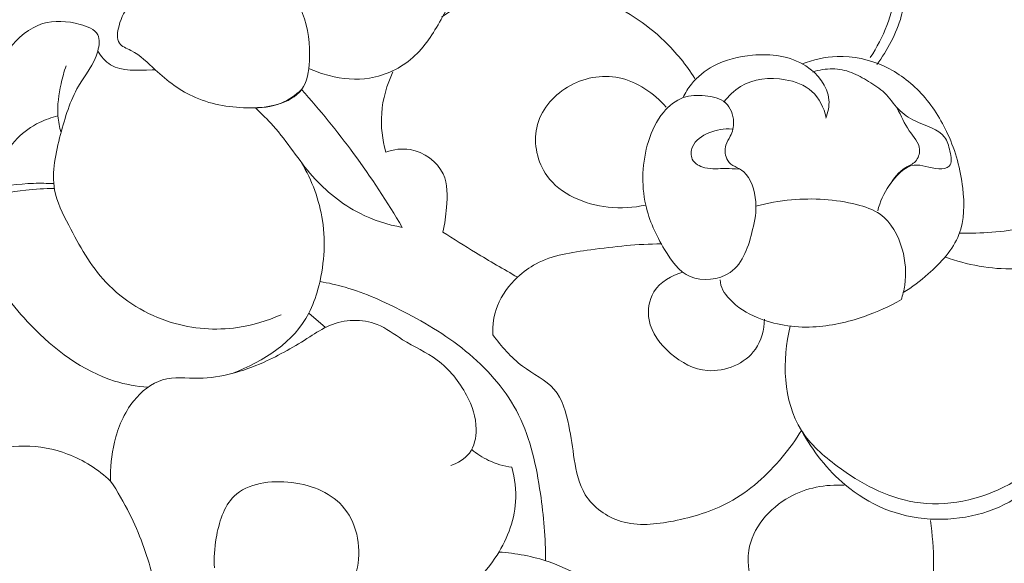
# Model space of a CAD drawing. Units: millimetres. Extents: x 0 to 1341, y 28 to 1187.
# Drawn here: x 283 to 332, y 990 to 1018 of the extents above; entities that cross this region are included whole.
import ezdxf

# ---------------------------------------------------------------- set-up
doc = ezdxf.new("R2010")
doc.units = ezdxf.units.MM
doc.header["$MEASUREMENT"] = 0
doc.layers.get('0').update_dxf_attribs({"lineweight": 5})
doc.styles.add('Arial', font='arial.ttf')
doc.dimstyles.new('Default', dxfattribs={"dimtxt": 10, "dimasz": 7, "dimexe": 0.5, "dimexo": 0.5, "dimgap": 0.25, "dimtad": 1, "dimtoh": 1, "dimdec": 0, "dimzin": 1, "dimdsep": 46, "dimtxsty": 'Arial', "dimcen": 0.5, "dimazin": 0, "dimtfac": 1, "dimtdec": 4, "dimtix": 1, "dimtmove": 1, "dimatfit": 3, "dimfxl": 1, "dimtolj": 1, "dimtzin": 1, "dimarcsym": 0})

# ---------------------------------------------------------------- blocks, each defined once
blk = doc.blocks.new('*D10')
at = {"color": 0, "lineweight": -2, "transparency": 16777216}
for p, q in [((323.93, 1067.318), (73.812, 1067.318)), ((74.312, 1060.318), (74.312, 868.931)), ((323.93, 861.931), (73.812, 861.931))]:
    blk.add_line(p, q, dxfattribs=at)
at = {"color": 0, "transparency": 16777216}
for points in [[(73.146, 1060.318), (75.479, 1060.318), (74.312, 1067.318)], [(73.146, 868.931), (75.479, 868.931), (74.312, 861.931)]]:
    blk.add_solid(points, dxfattribs=at)
at = {"layer": 'Defpoints', "color": 0, "transparency": 16777216}
for p in [(324.43, 1067.318), (74.312, 861.931), (324.43, 861.931)]:
    blk.add_point(p, dxfattribs=at)
at = {"color": 0, "transparency": 16777216, "insert": (68.956, 964.625), "char_height": 10, "attachment_point": 5, "rotation": 90, "style": 'Arial'}
blk.add_mtext('\\A1;205', dxfattribs=at)
blk = doc.blocks.new('*D11')
at = {"color": 0, "lineweight": -2, "transparency": 16777216}
for p, q in [((77.59, 908.972), (77.59, 1076.377)), ((547.59, 908.972), (547.59, 1076.377)), ((84.59, 1075.877), (540.59, 1075.877))]:
    blk.add_line(p, q, dxfattribs=at)
at = {"color": 0, "transparency": 16777216}
for points in [[(84.59, 1077.043), (84.59, 1074.71), (77.59, 1075.877)], [(540.59, 1077.043), (540.59, 1074.71), (547.59, 1075.877)]]:
    blk.add_solid(points, dxfattribs=at)
at = {"layer": 'Defpoints', "color": 0, "transparency": 16777216}
for p in [(547.59, 1075.877), (77.59, 908.472), (547.59, 908.472)]:
    blk.add_point(p, dxfattribs=at)
at = {"color": 0, "transparency": 16777216, "insert": (312.59, 1081.233), "char_height": 10, "attachment_point": 5, "style": 'Arial'}
blk.add_mtext('\\A1;470', dxfattribs=at)
blk = doc.blocks.new('N-224_470_205')
blk.add_line((298.143, 1002.233, -0.991), (297.313, 1002.947, -0.991))
for points, knots in [([(311.876, 1018.66, -0.991), (311.547, 1019.255, -0.991), (311.057, 1020.581, -0.991), (311.031, 1023.005, -0.991), (312.107, 1025.763, -0.991), (314.839, 1026.76, -0.991), (316.912, 1026.81, -0.991), (318.48, 1026.46, -0.991), (319.77, 1025.951, -0.991), (321.039, 1026.616, -0.991), (322.749, 1026.674, -0.991), (324.867, 1025.442, -0.991), (326.784, 1023.271, -0.991), (327.356, 1020.41, -0.991), (327.134, 1017.711, -0.991), (326.291, 1016.116, -0.991), (325.743, 1015.397, -0.991)], [0, 0, 0, 0, 2.779323, 5.642347, 9.863539, 13.819958, 16.684244, 18.285158, 20.461241, 21.937531, 23.890022, 27.218417, 31.579011, 35.352981, 38.801247, 42.499552, 42.499552, 42.499552, 42.499552]), ([(325.419, 1015.749, -0.991), (326.094, 1016.746, -0.991), (326.919, 1018.86, -0.991), (326.527, 1022.12, -0.991), (324.7, 1024.135, -0.991), (322.803, 1025.956, -0.991), (320.899, 1025.185, -0.991), (319.349, 1024.78, -0.991), (317.586, 1025.123, -0.991), (315.818, 1025.804, -0.991), (313.554, 1025.564, -0.991), (311.576, 1023.447, -0.991), (311.12, 1020.769, -0.991), (311.659, 1019.121, -0.991), (311.876, 1018.66, -0.991)], [-38.46697, -38.46697, -38.46697, -38.46697, -33.541516, -29.531, -25.917783, -22.206684, -20.400868, -18.015934, -15.655798, -13.238195, -10.247546, -7.012585, -2.081604, 0, 0, 0, 0]), ([(305.156, 1021.901, -0.991), (305.159, 1021.275, -0.991), (305.012, 1019.765, -0.991), (304.012, 1017.694, -0.991), (302.677, 1015.583, -0.991), (300.502, 1014.536, -0.991), (298.624, 1014.709, -0.991), (297.643, 1015.05, -0.991), (297.316, 1015.201, -0.991)], [44.281463, 44.281463, 44.281463, 44.281463, 46.842577, 50.378229, 53.60704, 56.874152, 59.635042, 61.112581, 61.112581, 61.112581, 61.112581]), ([(295.872, 1019.801, -0.991), (296.35, 1019.263, -0.991), (297.187, 1017.928, -0.991), (297.447, 1015.923, -0.991), (297.171, 1014.03, -0.991), (295.772, 1013.312, -0.991), (293.935, 1013.159, -0.991), (291.659, 1013.489, -0.991), (289.792, 1014.906, -0.991), (288.74, 1016.011, -0.991), (287.638, 1016.413, -0.991), (287.8, 1017.51, -0.991), (288.294, 1018.54, -0.991), (289.717, 1019.035, -0.991), (290.946, 1019.407, -0.991), (291.618, 1019.973, -0.991), (291.815, 1020.165, -0.991)], [0, 0, 0, 0, 2.942106, 6.218071, 8.256897, 10.151735, 12.046573, 15.866165, 19.20925, 21.340311, 22.26583, 23.449134, 25.122244, 26.857768, 29.265768, 30.392853, 30.392853, 30.392853, 30.392853]), ([(316.642, 1014.7, -0.991), (316.21, 1015.376, -0.991), (314.884, 1017.009, -0.991), (312.267, 1018.73, -0.991), (309.268, 1019.371, -0.991), (306.48, 1019.149, -0.991), (304.795, 1018.355, -0.991), (303.953, 1017.764, -0.991)], [0, 0, 0, 0, 3.284429, 8.534945, 12.448944, 15.63555, 19.844631, 19.844631, 19.844631, 19.844631]), ([(282.167, 1011.68, -0.991), (281.838, 1012.332, -0.991), (281.424, 1013.885, -0.991), (282.026, 1016.186, -0.991), (283.87, 1017.677, -0.991), (285.537, 1017.56, -0.991), (286.905, 1017.055, -0.991), (286.736, 1015.587, -0.991), (285.547, 1014.235, -0.991), (284.846, 1011.854, -0.991), (284.27, 1009.369, -0.991), (285.514, 1006.885, -0.991), (287.004, 1004.196, -0.991), (290.188, 1002.257, -0.991), (293.421, 1002.014, -0.991), (295.237, 1002.559, -0.991), (295.928, 1002.873, -0.991)], [53.809734, 53.809734, 53.809734, 53.809734, 56.79246, 60.138935, 63.013564, 65.584844, 66.972623, 68.082661, 70.814995, 74.33653, 78.126946, 80.736111, 85.378632, 90.624118, 95.165455, 98.271234, 98.271234, 98.271234, 98.271234]), ([(286.743, 1016.059, -0.991), (286.915, 1015.8, -0.991), (287.622, 1014.984, -0.991), (288.79, 1015.125, -0.991), (289.571, 1015.132, -0.991), (289.623, 1015.132, -0.991)], [0, 0, 0, 0, 1.270959, 4.126079, 4.333177, 4.333177, 4.333177, 4.333177]), ([(323.196, 1012.708, -0.991), (323.307, 1012.999, -0.991), (323.53, 1014.024, -0.991), (322.123, 1015.766, -0.991), (319.735, 1016.024, -0.991), (317.697, 1015.523, -0.991), (316.547, 1014.618, -0.991), (316.161, 1013.98, -0.991), (316.049, 1013.741, -0.991)], [0, 0, 0, 0, 1.27388, 4.072949, 7.790953, 10.57389, 12.511158, 13.590626, 13.590626, 13.590626, 13.590626]), ([(322.007, 1015.426, -0.991), (322.563, 1015.643, -0.991), (323.96, 1015.954, -0.991), (326.165, 1015.492, -0.991), (328.109, 1014.008, -0.991), (329.477, 1011.845, -0.991), (330.15, 1009.404, -0.991), (330.128, 1006.724, -0.991), (328.582, 1005.066, -0.991), (327.515, 1004.246, -0.991), (327.067, 1003.979, -0.991)], [0, 0, 0, 0, 2.441776, 5.739345, 8.860339, 12.211484, 16.008407, 19.18898, 22.604446, 24.739188, 24.739188, 24.739188, 24.739188]), ([(284.909, 1011.988, -0.991), (284.833, 1012.26, -0.991), (284.673, 1013.076, -0.991), (284.838, 1014.222, -0.991), (285.06, 1015.044, -0.991), (285.164, 1015.338, -0.991)], [0, 0, 0, 0, 1.155572, 3.369686, 4.643881, 4.643881, 4.643881, 4.643881]), ([(301.525, 1015.025, -0.991), (301.215, 1014.38, -0.991), (300.828, 1013.03, -0.991), (300.992, 1011.643, -0.991), (301.166, 1011.018, -0.991)], [0, 0, 0, 0, 2.927317, 5.579594, 5.579594, 5.579594, 5.579594]), ([(325.799, 1008.079, -0.991), (325.904, 1008.532, -0.991), (326.309, 1009.407, -0.991), (327.481, 1010.671, -0.991), (328.555, 1010.113, -0.991), (329.556, 1010.231, -0.991), (329.422, 1011.098, -0.991), (329.123, 1012.111, -0.991), (327.807, 1012.41, -0.991), (326.777, 1013.125, -0.991), (326.208, 1014.014, -0.991), (325.342, 1014.553, -0.991), (324.502, 1015.049, -0.991), (323.52, 1015.239, -0.991), (322.861, 1015.128, -0.991), (322.545, 1015.022, -0.991)], [0, 0, 0, 0, 1.898507, 4.086843, 5.789057, 6.51334, 7.541174, 8.57356, 10.862664, 12.26901, 13.724038, 15.062724, 16.391476, 17.70094, 19.065478, 19.065478, 19.065478, 19.065478]), ([(314.18, 1008.364, -0.991), (313.567, 1008.225, -0.991), (311.792, 1008.124, -0.991), (309.049, 1009.235, -0.991), (308.332, 1012.372, -0.991), (310.125, 1014.573, -0.991), (312.977, 1015.095, -0.991), (314.596, 1013.96, -0.991), (315.206, 1013.261, -0.991)], [0, 0, 0, 0, 2.571243, 7.268666, 10.610479, 14.092872, 17.673146, 21.468358, 21.468358, 21.468358, 21.468358]), ([(318.091, 1013.517, -0.991), (318.319, 1013.819, -0.991), (319.157, 1014.644, -0.991), (320.916, 1014.827, -0.991), (322.635, 1014.202, -0.991), (323.106, 1013.228, -0.991), (323.218, 1012.741, -0.991)], [0, 0, 0, 0, 1.549393, 4.648672, 6.637369, 8.679588, 8.679588, 8.679588, 8.679588]), ([(294.394, 1013.233, -0.991), (294.91, 1013.2, -0.991), (295.869, 1013.328, -0.991), (296.655, 1013.861, -0.991), (296.952, 1014.14, -0.991)], [0, 0, 0, 0, 2.119903, 3.788823, 3.788823, 3.788823, 3.788823]), ([(296.952, 1014.14, -0.991), (297.868, 1013.119, -0.991), (299.671, 1010.904, -0.991), (301.242, 1008.518, -0.991), (301.99, 1007.243, -0.991)], [3.788823, 3.788823, 3.788823, 3.788823, 9.402189, 15.451854, 15.451854, 15.451854, 15.451854]), ([(319.085, 1010.028, -0.991), (319.446, 1009.721, -0.991), (319.828, 1008.507, -0.991), (319.497, 1006.86, -0.991), (318.847, 1004.714, -0.991), (316.247, 1004.438, -0.991), (314.953, 1006.298, -0.991), (313.909, 1008.54, -0.991), (314.029, 1011.1, -0.991), (314.883, 1012.958, -0.991), (315.979, 1013.859, -0.991), (317.142, 1013.873, -0.991), (318.283, 1013.64, -0.991), (318.666, 1012.617, -0.991), (318.486, 1011.864, -0.991), (318.089, 1011.317, -0.991), (318.229, 1010.333, -0.991), (318.819, 1010.254, -0.991), (319.085, 1010.028, -0.991)], [0, 0, 0, 0, 2.135217, 4.07302, 7.37226, 10.117394, 12.659873, 15.954487, 20.299785, 22.528957, 24.225721, 25.724506, 27.201993, 28.607058, 29.606389, 30.280376, 31.339154, 32.911714, 32.911714, 32.911714, 32.911714]), ([(301.99, 1007.243, -0.991), (301.256, 1007.378, -0.991), (299.567, 1007.926, -0.991), (297.313, 1009.738, -0.991), (296.026, 1011.901, -0.991), (294.947, 1012.936, -0.991), (294.637, 1013.225, -0.991)], [15.451854, 15.451854, 15.451854, 15.451854, 18.509901, 22.604604, 26.967873, 28.700638, 28.700638, 28.700638, 28.700638]), ([(326.767, 1013.208, -0.991), (326.97, 1012.833, -0.991), (327.255, 1012.119, -0.991), (328.031, 1011.331, -0.991), (327.757, 1010.483, -0.991), (326.967, 1010.194, -0.991), (326.597, 1009.69, -0.991), (326.379, 1009.352, -0.991)], [0, 0, 0, 0, 1.742702, 3.206269, 4.067252, 4.84881, 6.494466, 6.494466, 6.494466, 6.494466]), ([(282.286, 1009.342, -0.991), (282.235, 1009.487, -0.991), (282.134, 1009.87, -0.991), (281.935, 1010.734, -0.991), (282.69, 1011.774, -0.991), (283.685, 1012.489, -0.991), (284.437, 1012.751, -0.991), (284.756, 1012.822, -0.991)], [0, 0, 0, 0, 0.627879, 1.633485, 3.478276, 5.345333, 6.684877, 6.684877, 6.684877, 6.684877]), ([(318.502, 1012.168, -0.991), (318.113, 1012.199, -0.991), (317.364, 1012.066, -0.991), (316.469, 1011.499, -0.991), (316.405, 1010.546, -0.991), (317.247, 1010.102, -0.991), (318.052, 1010.224, -0.991), (318.617, 1010.176, -0.991), (318.829, 1010.166, -0.991)], [0, 0, 0, 0, 1.596694, 3.075317, 3.918877, 4.954441, 6.394155, 7.26323, 7.26323, 7.26323, 7.26323]), ([(301.166, 1011.018, -0.991), (301.552, 1011.147, -0.991), (302.672, 1011.308, -0.991), (304.302, 1010.147, -0.991), (304.241, 1008.373, -0.991), (304.127, 1007.414, -0.991), (304.022, 1007.012, -0.991)], [5.579594, 5.579594, 5.579594, 5.579594, 7.244785, 10.050472, 12.349693, 14.04969, 14.04969, 14.04969, 14.04969]), ([(296.949, 1010.488, -0.991), (297.467, 1009.599, -0.991), (298.258, 1007.503, -0.991), (298.039, 1004.829, -0.991), (296.962, 1001.771, -0.991), (295.073, 1000.539, -0.991), (293.471, 999.926, -0.991)], [0, 0, 0, 0, 4.208449, 8.893741, 10.655074, 17.322935, 17.322935, 17.322935, 17.322935]), ([(284.544, 1009.434, -0.991), (284.208, 1009.451, -0.991), (283.108, 1009.475, -0.991), (281.43, 1009.215, -0.991), (279.541, 1009.01, -0.991), (278.255, 1008.815, -0.991), (277.392, 1008.914, -0.991), (277.223, 1009.023, -0.991)], [0, 0, 0, 0, 1.377636, 4.499527, 6.884867, 9.305318, 10.130684, 10.130684, 10.130684, 10.130684]), ([(284.574, 1009.196, -0.991), (284.095, 1009.194, -0.991), (282.873, 1009.119, -0.991), (281.106, 1008.764, -0.991), (279.459, 1008.12, -0.991), (278.499, 1008.4, -0.991), (278.164, 1008.543, -0.991)], [0, 0, 0, 0, 1.958312, 4.991642, 7.423873, 8.913428, 8.913428, 8.913428, 8.913428]), ([(337.881, 1009.091, -0.991), (337.348, 1008.719, -0.991), (335.857, 1007.847, -0.991), (333.125, 1007.109, -0.991), (330.971, 1006.93, -0.991), (329.887, 1006.961, -0.991)], [19.300534, 19.300534, 19.300534, 19.300534, 21.959655, 26.317697, 30.757412, 30.757412, 30.757412, 30.757412]), ([(289.261, 999.24, -0.991), (288.691, 999.281, -0.991), (286.479, 999.681, -0.991), (283.503, 1001.936, -0.991), (281.372, 1004.78, -0.991), (280.125, 1007.175, -0.991), (278.644, 1008.306, -0.991), (277.592, 1008.864, -0.991), (277.223, 1009.023, -0.991)], [23.026837, 23.026837, 23.026837, 23.026837, 25.363158, 32.265947, 37.433858, 39.954358, 43.189594, 44.83584, 44.83584, 44.83584, 44.83584]), ([(319.682, 1008.303, -0.991), (320.271, 1008.461, -0.991), (321.953, 1008.756, -0.991), (324.09, 1008.633, -0.991), (326.249, 1007.92, -0.991), (327.142, 1006.254, -0.991), (327.256, 1004.691, -0.991), (327.049, 1003.854, -0.991), (326.968, 1003.616, -0.991)], [0, 0, 0, 0, 2.495897, 6.950321, 8.688197, 11.509884, 13.973495, 15.005193, 15.005193, 15.005193, 15.005193]), ([(304.022, 1007.012, -0.991), (304.565, 1006.662, -0.991), (305.801, 1005.889, -0.991), (307.059, 1005.151, -0.991), (307.767, 1004.752, -0.991)], [14.04969, 14.04969, 14.04969, 14.04969, 16.691987, 20.018524, 20.018524, 20.018524, 20.018524]), ([(314.966, 1006.413, -0.991), (313.782, 1006.425, -0.991), (311.691, 1006.165, -0.991), (309.126, 1005.806, -0.991), (307.57, 1004.663, -0.991), (306.666, 1003.454, -0.991), (306.507, 1002.35, -0.991), (306.519, 1001.858, -0.991)], [0, 0, 0, 0, 4.847695, 8.702794, 10.257506, 12.653379, 14.66403, 14.66403, 14.66403, 14.66403]), ([(336.5, 1006.249, -0.991), (335.998, 1005.933, -0.991), (334.766, 1005.341, -0.991), (332.228, 1005.019, -0.991), (330.276, 1005.356, -0.991), (329.172, 1005.764, -0.991)], [0, 0, 0, 0, 2.424903, 5.516401, 10.333889, 10.333889, 10.333889, 10.333889]), ([(320.13, 1002.646, -0.991), (320.103, 1002.121, -0.991), (319.76, 1000.662, -0.991), (317.387, 999.691, -0.991), (315.351, 1000.808, -0.991), (314.16, 1002.352, -0.991), (314.432, 1004.253, -0.991), (315.478, 1004.851, -0.991), (316.043, 1005.009, -0.991)], [0, 0, 0, 0, 2.148443, 5.722169, 8.499952, 11.219165, 13.160759, 15.562536, 15.562536, 15.562536, 15.562536]), ([(309.161, 990.558, -0.991), (309.173, 991.68, -0.991), (308.945, 994.152, -0.991), (308.154, 997.949, -0.991), (305.469, 1001.083, -0.991), (302.309, 1002.967, -0.991), (299.745, 1004.137, -0.991), (298.292, 1004.461, -0.991), (297.865, 1004.537, -0.991)], [0, 0, 0, 0, 4.589383, 10.16798, 15.500399, 20.875745, 25.182111, 26.955099, 26.955099, 26.955099, 26.955099]), ([(317.909, 1004.614, -0.991), (317.904, 1004.258, -0.991), (318.477, 1003.407, -0.991), (320.042, 1002.464, -0.991), (322.466, 1002.076, -0.991), (324.975, 1002.658, -0.991), (326.391, 1003.288, -0.991), (326.982, 1003.629, -0.991)], [0, 0, 0, 0, 1.458184, 3.842688, 7.798839, 11.403815, 14.195192, 14.195192, 14.195192, 14.195192]), ([(287.391, 994.545, -0.991), (287.36, 995.195, -0.991), (287.514, 996.618, -0.991), (288.289, 998.51, -0.991), (289.945, 999.86, -0.991), (292.343, 999.524, -0.991), (294.884, 1000.296, -0.991), (296.948, 1001.476, -0.991), (298.658, 1002.624, -0.991), (300.563, 1002.708, -0.991), (302.117, 1001.461, -0.991), (303.912, 1000.691, -0.991), (305.232, 999.05, -0.991), (305.828, 997.343, -0.991), (305.515, 995.877, -0.991), (304.772, 995.44, -0.991), (304.417, 995.323, -0.991)], [0, 0, 0, 0, 2.659424, 5.773956, 8.210829, 10.688789, 15.228857, 18.846427, 20.405492, 23.655168, 25.684811, 28.424239, 31.553862, 33.965747, 35.655126, 37.189043, 37.189043, 37.189043, 37.189043]), ([(334.309, 995.889, -0.991), (333.744, 995.295, -0.991), (331.826, 993.769, -0.991), (327.691, 992.916, -0.991), (324.17, 994.848, -0.991), (321.078, 997.553, -0.991), (320.992, 1000.604, -0.991), (321.418, 1002.301, -0.991)], [0, 0, 0, 0, 3.354398, 9.93235, 15.751497, 19.204004, 26.360614, 26.360614, 26.360614, 26.360614]), ([(306.519, 1001.858, -0.991), (306.965, 1001.296, -0.991), (307.841, 1000.215, -0.991), (309.816, 999.339, -0.991), (310.369, 997.379, -0.991), (310.587, 995.599, -0.991), (310.982, 993.624, -0.991), (313.024, 992.183, -0.991), (315.703, 992.485, -0.991), (318.618, 993.358, -0.991), (320.69, 995.224, -0.991), (321.693, 996.613, -0.991), (321.977, 997.081, -0.991)], [14.66403, 14.66403, 14.66403, 14.66403, 17.602491, 20.291485, 22.961368, 25.302034, 27.819428, 30.872364, 34.443497, 38.458697, 43.228336, 45.469486, 45.469486, 45.469486, 45.469486]), ([(321.977, 997.081, -0.991), (322.54, 996.035, -0.991), (324.308, 993.816, -0.991), (328.107, 992.153, -0.991), (332.741, 993.164, -0.991), (334.009, 995.022, -0.991), (334.309, 995.889, -0.991)], [45.469486, 45.469486, 45.469486, 45.469486, 50.327921, 56.925782, 63.089771, 66.839446, 66.839446, 66.839446, 66.839446]), ([(276.176, 983.601, -0.991), (276.315, 983.831, -0.991), (276.608, 984.484, -0.991), (276.765, 985.759, -0.991), (276.069, 987.005, -0.991), (275.476, 988.275, -0.991), (275.569, 990.044, -0.991), (276.863, 991.954, -0.991), (278.378, 994.276, -0.991), (281.178, 996.454, -0.991), (284.809, 996.398, -0.991), (286.766, 995.12, -0.991), (287.391, 994.545, -0.991)], [4.105177, 4.105177, 4.105177, 4.105177, 5.205956, 7.02543, 9.086705, 10.8897, 12.703119, 16.017644, 20.088813, 24.107917, 29.995271, 33.470218, 33.470218, 33.470218, 33.470218]), ([(305.468, 996.129, -0.991), (305.725, 995.911, -0.991), (306.351, 995.499, -0.991), (307.077, 995.291, -0.991), (307.477, 995.238, -0.991)], [0, 0, 0, 0, 1.378455, 3.03068, 3.03068, 3.03068, 3.03068]), ([(307.477, 995.238, -0.991), (307.628, 994.676, -0.991), (307.832, 993.067, -0.991), (306.617, 990.094, -0.991), (303.664, 987.752, -0.991), (301.2, 986.716, -0.991), (300.045, 986.425, -0.991)], [3.03068, 3.03068, 3.03068, 3.03068, 5.408487, 9.511524, 15.482228, 20.357321, 20.357321, 20.357321, 20.357321]), ([(287.391, 994.545, -0.991), (287.74, 994.019, -0.991), (288.605, 992.528, -0.991), (289.207, 990.899, -0.991), (289.477, 989.844, -0.991)], [33.470218, 33.470218, 33.470218, 33.470218, 36.051266, 40.50558, 40.50558, 40.50558, 40.50558]), ([(298.462, 988.08, -0.991), (299.024, 988.607, -0.991), (300.145, 990.179, -0.991), (299.551, 993.484, -0.991), (296.536, 994.753, -0.991), (293.374, 994.33, -0.991), (292.649, 991.925, -0.991), (292.552, 990.692, -0.991), (292.586, 990.194, -0.991)], [0, 0, 0, 0, 3.154737, 7.492406, 11.513297, 15.570875, 18.672435, 20.71256, 20.71256, 20.71256, 20.71256]), ([(324.122, 994.337, -0.991), (323.186, 994.382, -0.991), (321.075, 994.016, -0.991), (318.971, 991.55, -0.991), (319.398, 989.626, -0.991), (319.676, 988.975, -0.991)], [0, 0, 0, 0, 3.835254, 8.415041, 11.310472, 11.310472, 11.310472, 11.310472]), ([(327.639, 985.374, -0.991), (328.004, 986.31, -0.991), (328.658, 988.677, -0.991), (328.643, 991.161, -0.991), (328.43, 992.576, -0.991)], [0, 0, 0, 0, 4.108857, 9.961507, 9.961507, 9.961507, 9.961507]), ([(335.796, 992.301, -0.991), (336.247, 991.822, -0.991), (337.102, 990.479, -0.991), (336.87, 987.709, -0.991), (334.986, 985.664, -0.991), (333.27, 983.927, -0.991), (332.306, 982.862, -0.991), (331.888, 982.393, -0.991)], [0, 0, 0, 0, 2.693934, 6.221735, 10.426567, 13.717978, 16.289144, 16.289144, 16.289144, 16.289144]), ([(306.83, 990.987, -0.991), (307.68, 990.933, -0.991), (310.073, 990.493, -0.991), (312.165, 989.082, -0.991), (313.244, 987.967, -0.991)], [0, 0, 0, 0, 3.490545, 9.83919, 9.83919, 9.83919, 9.83919])]:
    blk.add_open_spline(points, degree=3, knots=knots)
blk.add_open_spline([(294.637, 1013.225, -0.991), (294.632, 1013.23, -0.991), (294.628, 1013.234, -0.991), (294.623, 1013.238, -0.991)], degree=3)

msp = doc.modelspace()

# ---------------------------------------------------------------- block references
msp.add_blockref('N-224_470_205', (0, 0))

# ---------------------------------------------------------------- dimensions: what is measured, and where the dimension line sits
dim = msp.add_linear_dim(base=(547.59, 1075.877, -0.991), p1=(77.59, 908.472, -0.991), p2=(547.59, 908.472, -0.991), dimstyle='Default')
dim.commit()
dim.dimension.update_dxf_attribs({"geometry": '*D11', "text_midpoint": (312.59, 1081.233, -0.991)})
dim = msp.add_linear_dim(base=(74.312, 861.931, -0.991), p1=(324.43, 1067.318, -0.991), p2=(324.43, 861.931, -0.991), angle=90, dimstyle='Default')
dim.commit()
dim.dimension.update_dxf_attribs({"geometry": '*D10', "text_midpoint": (68.956, 964.625, -0.991)})

doc.saveas('drawing.dxf')
